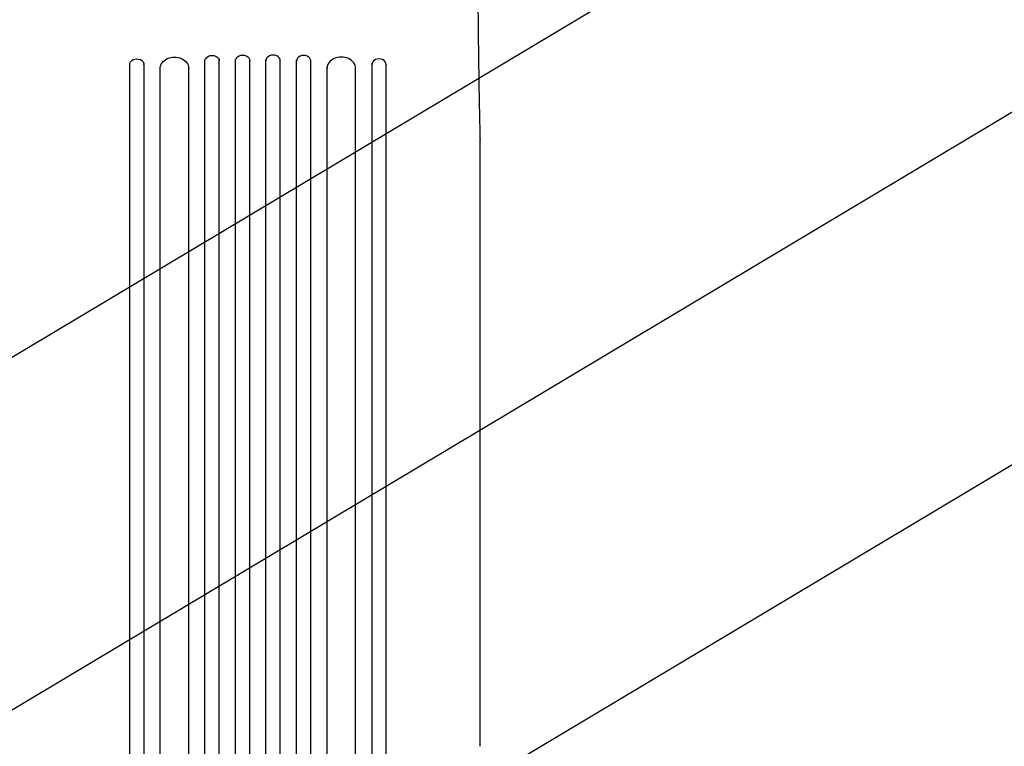
# Model space of a CAD drawing. Units: millimetres. Extents: x -3715 to 4825, y -3892 to 4442.
# Drawn here: x -1520 to -487, y -1477 to -715 of the extents above; entities that cross this region are included whole.
import ezdxf

# ---------------------------------------------------------------- set-up
doc = ezdxf.new("R2010")
doc.units = ezdxf.units.MM
doc.header["$LTSCALE"] = 20
doc.linetypes.add('HIDDEN', pattern=[9.525, 6.35, -3.175])
doc.layers.add('2d', color=230, linetype='Continuous')
doc.layers.add('EN-Free_Space_Hatch', color=10, linetype='HIDDEN')

msp = doc.modelspace()

# ---------------------------------------------------------------- hatches: boundary and pattern name
at = {"layer": 'EN-Free_Space_Hatch'}
h = msp.add_hatch(dxfattribs=at)
h.set_pattern_fill('ANSI31', color=256, scale=100)
h.set_pattern_definition([(30.8695, (-490.08, 2880.6), (-162.905, 272.522), [])])
edge = h.paths.add_edge_path()
edge.add_arc((-490.1, 2880.6), 1000, -14.1305, 165.8695, ccw=False)
edge.add_line((479.7, 2636.5), (217.4, 1594.8))
edge.add_line((217.4, 1594.8), (373.6, 1324.4))
edge.add_arc((-492.4, 824.4), 1000, -81.6414, 30, ccw=False)
edge.add_arc((-1270, -550), 1000, 0, 22.6433, ccw=False)
edge.add_line((-270, -550), (-270, -2391.7))
edge.add_arc((-1270, -2391.7), 1000, 270, 360, ccw=False)
edge.add_line((-1270, -3391.7), (-1686.1, -3391.7))
edge.add_arc((-1686.1, -2391.7), 1000, 180, 270, ccw=False)
edge.add_line((-2686.1, -2391.7), (-2686.1, -550))
edge.add_arc((-1686.1, -550), 1000, 90, 180, ccw=False)
edge.add_line((-1686.1, 450), (-1431, 450))
edge.add_line((-1431, 450), (-1514.6, 594.8))
edge.add_arc((217.4, 1594.8), 2000, 165.8695, 210, ccw=False)
edge.add_line((-1722, 2083.1), (-1459.8, 3124.7))

# ---------------------------------------------------------------- linework, layer by layer
at = {"layer": '2d'}
for p, q in [((-1404.5, -1380.8), (-1404.5, -761.9)), ((-1389.5, -761.9), (-1389.5, -760.7)), ((-1389.5, -761.9), (-1389.5, -1380.8)), ((-1342.5, -2161.1), (-1342.5, -764)), ((-1325.5, -2174), (-1325.5, -757.5)), ((-1310.5, -2174), (-1310.5, -757.1)), ((-1293.5, -2176.1), (-1293.5, -756.8)), ((-1278.5, -2176.1), (-1278.5, -756.7)), ((-1261.5, -2176.1), (-1261.5, -756.7)), ((-1246.5, -2176.1), (-1246.5, -756.8)), ((-1229.5, -2174), (-1229.5, -757.1)), ((-1214.5, -2174), (-1214.5, -757.5)), ((-1197.5, -2161.1), (-1197.5, -764)), ((-1150.5, -761.9), (-1150.5, -760.7)), ((-1150.5, -761.9), (-1150.5, -1380.8)), ((-1135.5, -761.7), (-1135.5, -761.9)), ((-1135.5, -1380.8), (-1135.5, -761.9)), ((-1372.5, -2161.1), (-1372.5, -765.5)), ((-1167.5, -2161.1), (-1167.5, -765.5)), ((-1037, -1477.1), (-1037, -840.5))]:
    msp.add_line(p, q, dxfattribs=at)
at = {"layer": '2d', "extrusion": (0, 0, -1)}
for centre, major_axis, ratio, start_param, end_param in [((-1318, -758.3), (-7.5, 0), 0.788011, 0, 3.141593), ((-1286, -757.9), (-7.5, 0), 0.788011, 0, 3.141593), ((-1397, -761.9), (-7.5, 0), 0.788011, 0, 3.141593), ((-1357.5, -765.9), (-15, 0), 0.788011, 0, 3.141593), ((-1404.5, -2052.7), (0, 1091.5), 0, -1.518436, -0.907571), ((-1150.5, -2052.7), (0, -1091.5), 0, -2.234022, -1.623156)]:
    msp.add_ellipse(centre, major_axis=major_axis, ratio=ratio, start_param=start_param, end_param=end_param, dxfattribs=at)
at = {"layer": '2d'}
for centre, major_axis, ratio, start_param, end_param in [((-1254, -757.9), (7.5, 0), 0.788011, 0, 3.141593), ((-1222, -758.3), (7.5, 0), 0.788011, 0, 3.141593), ((-1397, -760.7), (-7.5, 0), 0.788011, -3.141593, -3.139211), ((-1182.5, -765.9), (15, 0), 0.788011, 0, 3.141593), ((-1143, -761.9), (7.5, 0), 0.788011, 0, 3.141593), ((-1389.5, -2052.7), (0, -1091.5), 0, -2.234021, -1.623156), ((-1135.5, -2052.7), (0, 1091.5), 0, -1.518436, -0.907571)]:
    msp.add_ellipse(centre, major_axis=major_axis, ratio=ratio, start_param=start_param, end_param=end_param, dxfattribs=at)
msp.add_open_spline([(-1039.5, -585), (-1039.5, -588.3), (-1039.5, -591.7), (-1039.5, -601.1), (-1039.5, -607.3), (-1039.5, -619.5), (-1039.5, -625.6), (-1039.5, -637.8), (-1039.5, -643.8), (-1039.4, -655.9), (-1039.4, -662), (-1039.3, -674), (-1039.3, -680), (-1039.2, -691.8), (-1039.2, -697.8), (-1039.1, -709.5), (-1039, -715.3), (-1038.9, -726.9), (-1038.9, -732.6), (-1038.7, -744), (-1038.7, -749.7), (-1038.5, -760.8), (-1038.4, -766.4), (-1038.3, -777.3), (-1038.2, -782.7), (-1038, -793.4), (-1037.9, -798.7), (-1037.7, -809), (-1037.6, -814.2), (-1037.4, -824.3), (-1037.3, -829.2), (-1037.1, -836.2), (-1037.1, -838.3), (-1037, -840.4)], degree=3, knots=[0.000001, 0.000001, 0.000001, 0.000001, 10.0007, 10.0007, 28.390644, 28.390644, 46.773931, 46.773931, 65.155316, 65.155316, 83.53554, 83.53554, 101.916858, 101.916858, 120.299237, 120.299237, 138.682384, 138.682384, 157.065486, 157.065486, 175.447564, 175.447564, 193.827633, 193.827633, 212.204926, 212.204926, 230.579066, 230.579066, 248.949949, 248.949949, 267.319469, 267.319469, 275.184029, 275.184029, 275.184029, 275.184029], dxfattribs=at)
msp.add_open_spline([(-1037, -840.5), (-1037, -840.5), (-1037, -840.4), (-1037, -840.4)], degree=3, dxfattribs=at)

doc.saveas('drawing.dxf')
